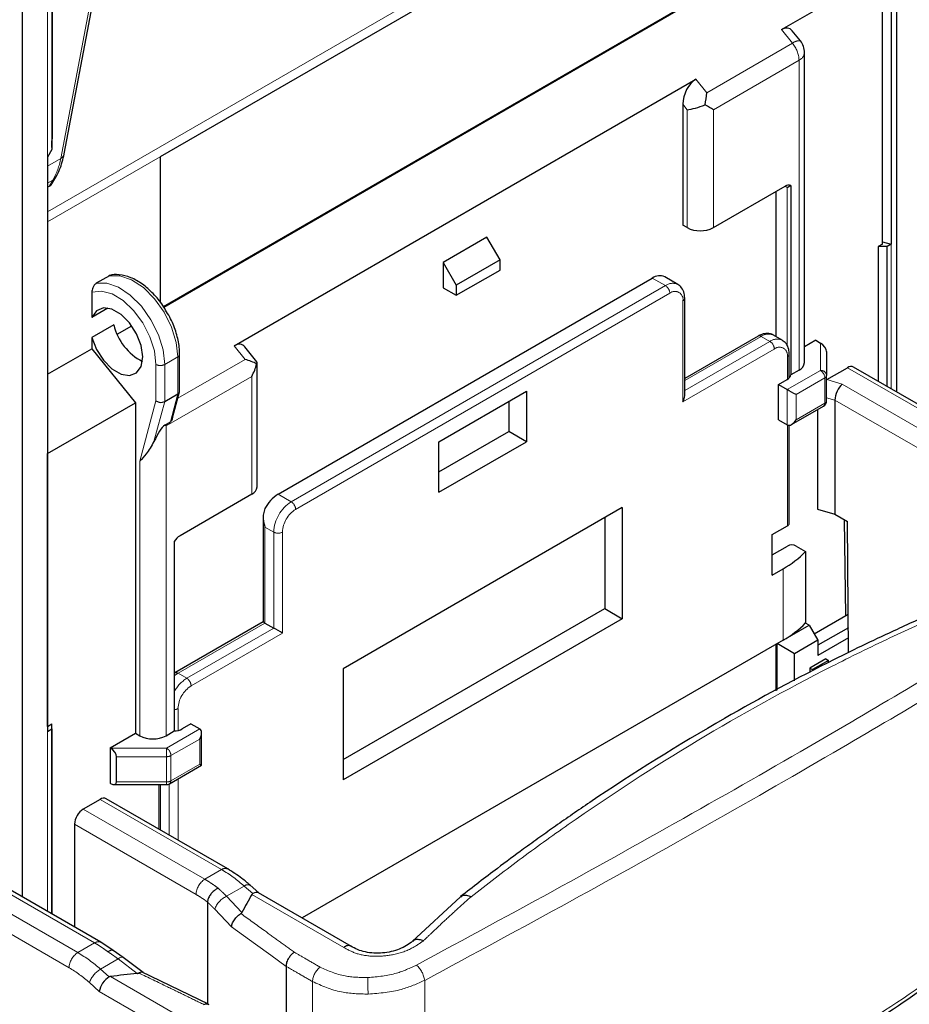
# Model space of a CAD drawing. Units: millimetres. Extents: x 627 to 8473, y 845 to 6929.
# Drawn here: x 5236 to 5308, y 5906 to 5985 of the extents above; entities that cross this region are included whole.
import ezdxf

# ---------------------------------------------------------------- set-up
doc = ezdxf.new("R2010")
doc.units = ezdxf.units.MM
doc.header["$LTSCALE"] = 20
doc.linetypes.add('PHANTOM', pattern=[12.7, 6.35, -1.27, 1.27, -1.27, 1.27, -1.27])

msp = doc.modelspace()

# ---------------------------------------------------------------- linework, layer by layer
at = {"color": 7, "linetype": 'Continuous', "lineweight": 25}
for p, q in [((5307.42, 5955.056), (5307.42, 6056.492)), ((5236.71, 5914.235), (5236.71, 6015.672)), ((5306.981, 6013.427), (5306.981, 5967.014)), ((5239.091, 5999.281), (5239.091, 5974.657)), ((5239.104, 5999.101), (5239.104, 5975.506)), ((5240.094, 5974.303), (5244.724, 5998.698)), ((5290.265, 5998.54), (5247.839, 5974.048)), ((5298.107, 5984.34), (5306.274, 5989.055)), ((5306.274, 5967.013), (5306.274, 5989.055)), ((5248.11, 5961.975), (5290.195, 5986.27)), ((5248.146, 5961.914), (5290.265, 5986.229)), ((5299.63, 5983.425), (5298.963, 5984.255)), ((5299.961, 5957.439), (5299.961, 5982.486)), ((5253.842, 5958.786), (5291.178, 5980.339)), ((5290.117, 5978.313), (5290.117, 5968.544)), ((5239.091, 5974.657), (5238.745, 5974.035)), ((5239.097, 5974.823), (5239.091, 5974.657)), ((5238.745, 5974.035), (5238.745, 5927.622)), ((5247.839, 5974.048), (5247.839, 5962.329)), ((5239.091, 5971.875), (5239.406, 5972.411)), ((5238.873, 5971.671), (5238.745, 5971.598)), ((5292.592, 5968.34), (5298.39, 5971.688)), ((5297.683, 5959.517), (5297.683, 5971.279)), ((5298.858, 5971.753), (5298.858, 5956.443)), ((5290.471, 5968.34), (5290.117, 5968.544)), ((5274.278, 5967.566), (5270.742, 5965.525)), ((5275.339, 5965.729), (5274.278, 5967.566)), ((5306.274, 5967.013), (5305.926, 5966.812)), ((5306.274, 5967.199), (5306.981, 5967.014)), ((5306.981, 5967.014), (5306.635, 5966.814)), ((5306.635, 5966.814), (5305.926, 5966.812)), ((5305.926, 5966.812), (5305.926, 5955.918)), ((5306.635, 5955.509), (5306.635, 5966.814)), ((5270.742, 5965.525), (5270.742, 5963.484)), ((5270.742, 5965.525), (5271.803, 5963.688)), ((5275.339, 5965.729), (5271.803, 5963.688)), ((5275.339, 5964.912), (5275.339, 5965.729)), ((5271.803, 5962.871), (5275.339, 5964.912)), ((5243.743, 5964.453), (5242.683, 5963.841)), ((5257.39, 5946.793), (5287.654, 5964.265)), ((5289.715, 5963.751), (5288.654, 5964.364)), ((5242.329, 5963.128), (5242.329, 5961.087)), ((5270.742, 5963.484), (5271.803, 5962.871)), ((5271.803, 5963.688), (5271.803, 5962.871)), ((5290.275, 5954.755), (5290.275, 5962.632)), ((5243.622, 5961.833), (5242.329, 5961.087)), ((5244.097, 5960.474), (5242.329, 5959.454)), ((5244.362, 5959.729), (5245.549, 5960.415)), ((5242.329, 5959.454), (5242.329, 5958.556)), ((5296.208, 5959.573), (5290.275, 5956.149)), ((5298.165, 5959.239), (5297.457, 5959.647)), ((5300.865, 5959.235), (5299.961, 5958.713)), ((5300.865, 5959.235), (5301.249, 5959.013)), ((5238.745, 5956.487), (5242.329, 5958.556)), ((5242.329, 5958.556), (5245.852, 5954.173)), ((5255.678, 5957.482), (5254.698, 5958.701)), ((5301.749, 5958.316), (5301.749, 5956.395)), ((5249.425, 5955.117), (5249.425, 5958.095)), ((5298.725, 5956.19), (5298.725, 5958.119)), ((5255.696, 5947.399), (5255.696, 5957.432)), ((5299.522, 5956.826), (5298.858, 5956.443)), ((5301.758, 5956.053), (5303.433, 5957.02)), ((5313.762, 5951.395), (5303.932, 5957.069)), ((5297.86, 5955.663), (5298.567, 5956.071)), ((5301.749, 5954.353), (5301.749, 5956.395)), ((5270.401, 5951.039), (5277.472, 5955.121)), ((5277.472, 5955.121), (5277.472, 5951.038)), ((5297.86, 5952.805), (5297.86, 5955.663)), ((5297.86, 5955.663), (5298.567, 5955.255)), ((5248.218, 5954.285), (5249.279, 5954.897)), ((5248.853, 5952.955), (5249.418, 5955.062)), ((5276.058, 5954.304), (5276.058, 5951.854)), ((5302.427, 5954.398), (5302.427, 5945.177)), ((5238.746, 5950.071), (5245.852, 5954.173)), ((5245.852, 5954.173), (5245.852, 5927.477)), ((5298.921, 5952.432), (5301.499, 5953.92)), ((5301.013, 5953.64), (5301.013, 5945.586)), ((5297.86, 5952.805), (5298.567, 5952.397)), ((5248.219, 5952.382), (5248.676, 5952.645)), ((5298.725, 5944.442), (5298.725, 5952.365)), ((5270.401, 5948.589), (5276.058, 5951.854)), ((5277.472, 5951.038), (5276.058, 5951.854)), ((5270.401, 5946.956), (5270.401, 5951.039)), ((5270.401, 5946.956), (5277.472, 5951.038)), ((5238.746, 5950.071), (5238.745, 5950.072)), ((5238.746, 5928.03), (5238.746, 5950.071)), ((5255.257, 5946.787), (5249.458, 5943.44)), ((5285.215, 5945.709), (5262.658, 5932.688)), ((5285.215, 5945.709), (5285.215, 5936.727)), ((5301.013, 5945.586), (5302.427, 5945.177)), ((5256.183, 5944.957), (5256.183, 5936.467)), ((5283.8, 5944.893), (5283.8, 5937.544)), ((5302.427, 5945.177), (5303.448, 5944.588)), ((5303.315, 5936.99), (5303.197, 5944.733)), ((5297.341, 5943.524), (5298.579, 5944.238)), ((5303.527, 5933.989), (5303.448, 5944.588)), ((5297.341, 5940.258), (5297.341, 5943.524)), ((5248.991, 5942.966), (5248.991, 5927.656)), ((5297.341, 5941.89), (5298.579, 5942.605)), ((5299.286, 5942.605), (5300.048, 5942.165)), ((5300.048, 5942.165), (5300.048, 5936.392)), ((5297.341, 5940.258), (5298.225, 5940.768)), ((5262.658, 5925.338), (5283.8, 5937.544)), ((5283.8, 5937.544), (5285.215, 5936.727)), ((5300.743, 5935.505), (5303.504, 5937.099)), ((5256.183, 5936.467), (5249.044, 5932.346)), ((5256.329, 5936.383), (5257.036, 5935.975)), ((5285.215, 5936.727), (5262.658, 5923.706)), ((5298.225, 5934.995), (5300.335, 5936.212)), ((5300.335, 5936.212), (5300.039, 5936.383)), ((5300.335, 5936.212), (5301.042, 5934.988)), ((5303.512, 5936.005), (5301.042, 5934.579)), ((5303.518, 5935.192), (5301.042, 5933.763)), ((5298.225, 5934.995), (5259.331, 5912.542)), ((5297.633, 5934.652), (5297.633, 5930.89)), ((5299.153, 5933.897), (5297.739, 5934.714)), ((5297.739, 5930.947), (5297.739, 5934.714)), ((5301.042, 5934.988), (5299.153, 5933.897)), ((5301.042, 5934.988), (5301.042, 5933.763)), ((5299.153, 5931.706), (5299.153, 5933.897)), ((5301.678, 5933.477), (5300.405, 5932.742)), ((5301.89, 5933.355), (5300.618, 5932.62)), ((5301.678, 5933.477), (5301.89, 5933.355)), ((5301.89, 5933.175), (5301.89, 5933.355)), ((5262.658, 5932.688), (5262.658, 5923.706)), ((5300.405, 5932.742), (5300.405, 5932.378)), ((5300.405, 5932.742), (5300.618, 5932.62)), ((5238.746, 5928.03), (5238.745, 5928.03)), ((5238.746, 5928.03), (5239.094, 5928.231)), ((5239.091, 5927.822), (5239.094, 5928.231)), ((5239.094, 5912.858), (5239.094, 5928.231)), ((5250.342, 5928.232), (5249.635, 5927.823)), ((5250.342, 5928.232), (5251.049, 5927.823)), ((5238.745, 5927.622), (5239.091, 5927.822)), ((5239.091, 5927.822), (5239.091, 5912.86)), ((5243.802, 5926.293), (5245.852, 5927.477)), ((5245.852, 5927.477), (5246.206, 5927.272)), ((5248.327, 5927.272), (5248.991, 5927.656)), ((5251.196, 5924.881), (5251.196, 5927.5)), ((5243.802, 5926.293), (5243.802, 5923.435)), ((5243.832, 5926.275), (5243.802, 5926.293)), ((5244.332, 5923.537), (5244.332, 5925.578)), ((5248.617, 5923.393), (5251.196, 5924.881)), ((5243.832, 5923.417), (5243.802, 5923.435)), ((5244.121, 5923.326), (5248.367, 5923.326)), ((5247.733, 5923.326), (5247.733, 5919.727)), ((5242.99, 5922.127), (5241.631, 5921.343)), ((5253.319, 5916.502), (5243.49, 5922.177)), ((5240.924, 5920.118), (5240.924, 5911.802)), ((5243.051, 5910.574), (5233.222, 5916.249)), ((5255.829, 5914.563), (5255.13, 5915.183)), ((5263.329, 5910.234), (5255.807, 5914.576)), ((5251.684, 5913.821), (5251.684, 5905.607)), ((5272.134, 5914.255), (5268.241, 5910.647)), ((5244.06, 5909.906), (5243.051, 5910.574)), ((5244.861, 5909.35), (5244.051, 5909.912)), ((5244.861, 5909.35), (5244.868, 5909.345)), ((5246.465, 5908.141), (5244.868, 5909.345)), ((5251.753, 5905.573), (5246.348, 5908.198)), ((5258.048, 5908.629), (5258.048, 5889.79))]:
    msp.add_line(p, q, dxfattribs=at)
at = {"color": 1, "linetype": 'PHANTOM', "lineweight": 18}
for p, q in [((5238.745, 6017.063), (5238.745, 5974.035)), ((5238.745, 5969.607), (5302.404, 6006.357)), ((5239.806, 5973.931), (5244.438, 5998.341)), ((5298.107, 5984.34), (5298.991, 5983.24)), ((5298.991, 5983.24), (5292.062, 5979.24)), ((5299.522, 5981.873), (5292.592, 5977.873)), ((5299.522, 5956.826), (5299.522, 5981.873)), ((5291.178, 5980.339), (5292.062, 5979.24)), ((5290.117, 5978.313), (5290.471, 5977.873)), ((5290.471, 5968.34), (5290.471, 5977.873)), ((5292.592, 5968.34), (5292.592, 5977.873)), ((5247.839, 5974.048), (5238.745, 5968.798)), ((5238.745, 5973.319), (5239.806, 5973.931)), ((5238.745, 5971.936), (5239.175, 5972.184)), ((5238.873, 5971.671), (5239.175, 5972.184)), ((5298.39, 5971.687), (5298.567, 5971.585)), ((5298.567, 5971.585), (5298.567, 5958.755)), ((5306.981, 5967.014), (5306.981, 5955.309)), ((5288.715, 5963.652), (5287.654, 5964.265)), ((5258.451, 5946.181), (5288.715, 5963.652)), ((5258.804, 5945.569), (5289.068, 5963.04)), ((5290.129, 5954.262), (5290.129, 5962.427)), ((5296.458, 5959.548), (5290.275, 5955.979)), ((5297.165, 5959.14), (5290.275, 5955.163)), ((5296.458, 5959.548), (5297.165, 5959.14)), ((5253.842, 5958.786), (5254.726, 5957.687)), ((5297.518, 5958.528), (5290.129, 5954.262)), ((5301.249, 5959.013), (5301.249, 5956.803)), ((5248.218, 5957.279), (5249.279, 5957.891)), ((5249.279, 5954.897), (5249.279, 5957.891)), ((5249.279, 5954.542), (5254.726, 5957.687)), ((5298.579, 5956.078), (5298.579, 5957.915)), ((5247.511, 5954.339), (5247.511, 5957.279)), ((5248.218, 5954.285), (5248.218, 5957.279)), ((5298.567, 5955.255), (5301.249, 5956.803)), ((5303.433, 5957.02), (5313.262, 5951.345)), ((5248.327, 5952.319), (5255.257, 5956.32)), ((5255.257, 5946.787), (5255.257, 5956.32)), ((5299.274, 5954.847), (5301.603, 5956.191)), ((5301.603, 5954.149), (5301.603, 5956.191)), ((5301.758, 5956.053), (5303.02, 5955.689)), ((5298.567, 5952.397), (5298.567, 5955.255)), ((5311.903, 5950.561), (5303.02, 5955.689)), ((5246.206, 5949.466), (5247.511, 5954.339)), ((5247.35, 5951.044), (5248.218, 5954.285)), ((5248.676, 5952.645), (5249.279, 5954.897)), ((5299.274, 5952.805), (5299.274, 5954.847)), ((5301.749, 5954.594), (5302.427, 5954.398)), ((5311.196, 5949.336), (5302.427, 5954.398)), ((5299.274, 5952.805), (5301.603, 5954.149)), ((5248.327, 5952.319), (5248.327, 5927.272)), ((5298.579, 5944.238), (5298.579, 5952.391)), ((5246.206, 5949.466), (5246.206, 5927.272)), ((5258.451, 5946.181), (5257.39, 5946.793)), ((5257.036, 5943.732), (5256.329, 5944.14)), ((5256.329, 5944.14), (5256.329, 5936.383)), ((5257.036, 5935.975), (5257.036, 5943.732)), ((5257.743, 5935.566), (5257.743, 5943.732)), ((5298.225, 5940.768), (5298.225, 5934.995)), ((5249.294, 5932.321), (5256.329, 5936.383)), ((5250.001, 5931.913), (5257.036, 5935.975)), ((5250.354, 5931.301), (5257.743, 5935.566)), ((5250.001, 5931.913), (5249.294, 5932.321)), ((5249.294, 5929.463), (5249.294, 5927.694)), ((5238.745, 5927.622), (5238.745, 5913.06)), ((5251.049, 5927.823), (5248.367, 5926.275)), ((5251.049, 5927.007), (5248.721, 5925.663)), ((5251.049, 5924.966), (5251.049, 5927.007)), ((5243.832, 5926.275), (5248.367, 5926.275)), ((5248.367, 5926.275), (5248.367, 5925.578)), ((5248.721, 5923.621), (5248.721, 5925.663)), ((5244.332, 5925.578), (5248.367, 5925.578)), ((5248.367, 5923.537), (5248.367, 5925.578)), ((5251.049, 5924.966), (5248.721, 5923.621)), ((5244.332, 5923.537), (5248.367, 5923.537)), ((5247.879, 5923.326), (5247.879, 5919.643)), ((5248.367, 5923.537), (5248.367, 5923.326)), ((5248.586, 5923.376), (5248.586, 5919.235)), ((5249.294, 5923.783), (5249.294, 5918.826)), ((5242.99, 5922.127), (5252.819, 5916.453)), ((5251.46, 5915.668), (5241.631, 5921.343)), ((5250.753, 5914.444), (5240.924, 5920.118)), ((5232.722, 5916.199), (5242.551, 5910.525)), ((5251.46, 5915.668), (5252.819, 5916.453)), ((5241.192, 5909.74), (5232.309, 5914.869)), ((5253.222, 5914.294), (5254.649, 5915.118)), ((5254.649, 5915.118), (5255.335, 5914.511)), ((5254.469, 5912.987), (5253.222, 5914.294)), ((5262.692, 5910.16), (5255.269, 5914.445)), ((5240.485, 5908.516), (5231.716, 5913.578)), ((5253.616, 5911.828), (5252.265, 5913.246)), ((5241.192, 5909.74), (5242.551, 5910.525)), ((5243.022, 5908.406), (5244.449, 5909.23)), ((5244.449, 5909.23), (5245.996, 5908.064)), ((5243.727, 5907.781), (5243.022, 5908.406)), ((5251.239, 5903.536), (5243.83, 5907.813)), ((5260.169, 5907.405), (5260.169, 5888.565)), ((5269.248, 5907.501), (5269.248, 5887.657)), ((5242.927, 5906.61), (5242.132, 5907.314)), ((5250.448, 5902.268), (5242.927, 5906.61))]:
    msp.add_line(p, q, dxfattribs=at)
at = {"color": 1, "linetype": 'PHANTOM', "lineweight": 18, "flags": 128}
for points in [[(5248.218, 5957.279), (5248.089, 5958.449), (5247.71, 5959.682), (5247.109, 5960.889), (5246.33, 5961.981), (5245.431, 5962.878), (5244.477, 5963.514), (5243.538, 5963.844), (5242.683, 5963.841)], [(5249.279, 5957.891), (5249.149, 5959.061), (5248.77, 5960.294), (5248.17, 5961.501), (5247.391, 5962.593), (5246.492, 5963.49), (5245.538, 5964.127), (5244.599, 5964.456), (5243.743, 5964.453)], [(5247.511, 5957.279), (5247.386, 5958.371), (5247.021, 5959.522), (5246.444, 5960.641), (5245.701, 5961.64), (5244.849, 5962.44), (5243.958, 5962.98), (5243.095, 5963.215), (5242.329, 5963.128)], [(5248.991, 5932.108), (5249.018, 5932.13), (5249.294, 5932.321)], [(5258.048, 5908.629), (5256.793, 5909.535), (5255.558, 5910.427), (5253.616, 5911.828)], [(5244.449, 5909.23), (5244.572, 5909.308), (5244.683, 5909.356), (5244.777, 5909.373), (5244.851, 5909.356), (5244.861, 5909.35)]]:
    msp.add_lwpolyline(points, dxfattribs=at)
at = {"color": 7, "linetype": 'Continuous', "lineweight": 25, "flags": 128}
for points in [[(5242.329, 5959.454), (5242.693, 5958.501), (5243.256, 5957.623), (5243.949, 5956.925), (5244.688, 5956.494), (5245.383, 5956.381), (5245.951, 5956.601), (5246.322, 5957.125), (5246.451, 5957.891), (5246.322, 5958.806), (5245.951, 5959.758), (5245.383, 5960.633), (5244.688, 5961.323), (5243.949, 5961.745), (5243.256, 5961.848), (5242.693, 5961.62), (5242.329, 5961.087)], [(5251.049, 5924.966), (5251.105, 5924.933), (5251.149, 5924.908), (5251.179, 5924.891), (5251.194, 5924.882), (5251.196, 5924.881)]]:
    msp.add_lwpolyline(points, dxfattribs=at)
at = {"color": 1, "linetype": 'PHANTOM', "lineweight": 18}
for centre, radius, start, end in [((5299.501, 5982.676), 0.76, 80.24093, 132.10144), ((5297.222, 5981.767), 2.302, 2.63929, 39.77207), ((5299.21, 5982.561), 0.754, 294.37466, 354.3052), ((5239.555, 5974.424), 0.552, 296.95909, 347.43657), ((5234.453, 5974.876), 5.435, 330.31738, 349.98984), ((5238.868, 5972.73), 0.626, 299.40421, 329.33175), ((5289.301, 5962.834), 1.007, 65.8836, 125.60094), ((5288.301, 5963.005), 0.768, 2.60548, 57.39452), ((5289.482, 5962.532), 0.655, 350.78596, 129.20329), ((5290.036, 5962.648), 0.24, 292.73755, 355.95847), ((5296.311, 5959.344), 0.251, 54.38242, 114.30712), ((5297.043, 5958.731), 1.006, 65.69288, 125.61758), ((5297.748, 5958.346), 0.985, 64.84435, 126.31079), ((5296.751, 5958.493), 0.768, 2.60548, 57.39452), ((5297.932, 5958.02), 0.655, 350.78596, 129.20329), ((5249.186, 5958.112), 0.24, 292.73759, 355.95809), ((5298.486, 5958.136), 0.24, 292.73755, 355.95847), ((5247.865, 5957.961), 0.769, 242.60967, 297.39033), ((5301.291, 5956.344), 0.461, 6.35134, 95.18258), ((5300.835, 5956.156), 0.768, 2.60548, 57.39452), ((5301.499, 5956.42), 0.251, 294.37466, 354.3052), ((5301.499, 5954.378), 0.251, 294.37466, 354.3052), ((5301.358, 5954.122), 0.246, 305.01333, 6.29885), ((5260.107, 5943.592), 3.074, 122.60548, 177.39452), ((5260.046, 5943.627), 2.305, 122.60548, 177.39452), ((5258.036, 5945.534), 0.768, 2.60548, 57.39452), ((5257.39, 5944.414), 0.769, 242.60967, 297.39033), ((5249.147, 5932.117), 0.252, 54.38356, 114.29401), ((5251.556, 5929.438), 2.923, 122.13472, 151.32838), ((5251.596, 5929.359), 2.305, 122.60548, 177.39452), ((5249.587, 5931.266), 0.768, 2.60548, 57.39452), ((5248.96, 5930.086), 0.706, 272.49228, 298.18419), ((5247.953, 5925.628), 0.768, 2.60548, 57.39452), ((5248.382, 5926.3), 0.721, 268.8559, 298.04024), ((5248.382, 5924.258), 0.721, 268.8559, 298.04024), ((5248.476, 5923.594), 0.246, 305.01333, 6.29885), ((5253.112, 5916.044), 0.503, 65.70757, 125.6163), ((5247.119, 5906.714), 11.284, 48.13576, 59.65656), ((5252.289, 5914.374), 1.537, 122.60548, 177.39452), ((5254.939, 5914.784), 0.442, 64.47158, 130.97416), ((5253.979, 5912.643), 1.817, 114.62035, 160.61291), ((5242.841, 5910.143), 0.479, 64.0389, 127.2532), ((5242.02, 5908.446), 1.537, 122.60548, 177.39452), ((5235.491, 5900.002), 11.284, 48.13576, 59.65656), ((5235.354, 5899.751), 10.156, 48.13576, 59.65656), ((5244.089, 5906.627), 2.074, 120.95343, 160.64022), ((5261.727, 5907.327), 1.559, 127.09552, 177.13901), ((5267.192, 5907.181), 2.08, 8.85613, 48.23053), ((5273.063, 5907.207), 8.422, 176.50575, 185.60733)]:
    msp.add_arc(centre, radius, start, end, dxfattribs=at)
at = {"color": 7, "linetype": 'Continuous', "lineweight": 25}
for centre, radius, start, end in [((5298.461, 5982.486), 1.5, 0, 38.79457), ((5298.689, 5971.256), 0.525, 71.29539, 124.73691), ((5291.531, 5970.387), 2.306, 242.60967, 297.39033), ((5288.238, 5963.462), 0.993, 65.25644, 126.05402), ((5248.43, 5961.503), 4.453, 193.35771, 243.2459), ((5299.21, 5957.514), 0.754, 294.37466, 354.3052), ((5303.725, 5956.611), 0.503, 65.70871, 125.6162), ((5298.343, 5956.546), 0.525, 295.25637, 348.69562), ((5301.249, 5954.353), 0.5, 299.99731, 0), ((5254.945, 5947.474), 0.754, 294.37466, 354.3052), ((5258.954, 5944.305), 2.939, 122.14178, 153.23646), ((5298.475, 5944.467), 0.251, 294.37466, 354.3052), ((5250.202, 5942.239), 1.413, 121.75795, 149.02431), ((5298.932, 5941.922), 0.769, 62.60967, 117.39033), ((5294.212, 5947.888), 8.173, 299.40577, 315.55625), ((5294.212, 5942.115), 8.173, 299.40577, 315.55625), ((5247.266, 5929.319), 2.306, 242.60967, 297.39033), ((5248.967, 5929.068), 1.413, 270.9756, 298.23691), ((5248.367, 5923.826), 0.5, 270, 299.99731), ((5243.283, 5921.718), 0.503, 65.69288, 125.61758), ((5242.46, 5920.048), 1.537, 122.60548, 177.39452)]:
    msp.add_arc(centre, radius, start, end, dxfattribs=at)
for centre, major_axis, ratio, start_param, end_param in [((5298.107, 5982.925), (0.637, 1.498), 0.565758, 5.989147, 6.927979), ((5291.178, 5978.925), (0.637, 1.498), 0.565758, 0.644794, 2.21559), ((5291.531, 5978.485), (0.357, 1.909), 0.218379, 4.635712, 5.159311), ((5291.531, 5978.485), (1.496, 0.527), 0.218312, 3.850273, 4.897471), ((5291.531, 5978.485), (1.5, -0.866), 0.00007, 0.785439, 1.309038), ((5239.121, 5985.136), (0.025, 10.329), 0.001725, 3.199301, 3.511875), ((5238.087, 5972.141), (1.055, -0.115), 0.579579, 5.613388, 6.027642), ((5297.86, 5971.177), (1, 0.577), 0.00007, 5.497747, 6.345809), ((5253.842, 5957.372), (0.637, 1.498), 0.565758, 5.989147, 6.927979), ((5301.249, 5958.605), (0.444, -0.444), 0.517687, 0.477697, 2.048493), ((5254.196, 5956.932), (2.043, -0.382), 0.410799, 0.862156, 1.385755), ((5254.196, 5956.932), (1.496, 0.527), 0.218312, 5.944669, 6.359903), ((5254.196, 5956.932), (1.061, 1.837), 0.577335, 4.71243, 5.236028), ((5248.925, 5955.155), (0.498, -0.066), 0.646829, 5.582732, 6.368131), ((5298.921, 5955.051), (0.5, -0.289), 0.00007, 0.785439, 2.356235), ((5303.02, 5954.872), (0.394, 0.925), 0.478226, 0.727101, 2.297897), ((5247.865, 5954.543), (0.498, -0.066), 0.646829, 4.011936, 5.582732), ((5289.775, 5954.466), (0.354, 0.612), 0.577335, 4.71243, 5.497828), ((5298.921, 5953.009), (0.354, 0.612), 0.577335, 3.141633, 4.71243), ((5247.266, 5948.501), (1.264, 3.998), 0.201902, 0.314555, 0.946951), ((5247.266, 5952.932), (1.5, -0.866), 0.00007, 0.785439, 0.88277), ((5256.683, 5936.179), (0.5, -0.289), 0.00007, 2.356235, 3.141633), ((5257.39, 5935.77), (0.5, -0.289), 0.00007, 0.785439, 2.356235), ((5250.696, 5927.211), (0.354, 0.612), 0.577335, 4.71243, 6.283226), ((5243.832, 5925.867), (0.444, -0.444), 0.517687, 0.477697, 2.048493), ((5243.832, 5923.826), (0.444, -0.444), 0.517687, 5.190086, 6.760882), ((5255.242, 5913.748), (0.587, 0.814), 0.49755, 0.050349, 0.835666), ((6205.187, 5115.488), (943.238, -808.492), 0.218379, 3.184313, 3.190322), ((5243.634, 5907.018), (0.587, 0.814), 0.49755, 0.835666, 2.406462), ((5246.366, 5905.441), (2.685, -2.302), 0.218379, 2.945178, 3.064835), ((6134.476, 5074.668), (943.238, -808.492), 0.218379, 2.939161, 2.945178)]:
    msp.add_ellipse(centre, major_axis=major_axis, ratio=ratio, start_param=start_param, end_param=end_param, dxfattribs=at)
for points, knots in [([(5239.406, 5972.411), (5239.518, 5972.617), (5239.827, 5973.19), (5239.99, 5973.869), (5240.094, 5974.303)], [0, 0, 0, 0, 0.3598715, 1, 1, 1, 1]), ([(5242.683, 5963.841), (5242.624, 5963.795), (5242.507, 5963.703), (5242.396, 5963.488), (5242.339, 5963.293), (5242.332, 5963.183), (5242.329, 5963.128)], [0, 0, 0, 0, 0.278217, 0.557929, 0.778838, 1, 1, 1, 1]), ([(5248.368, 5961.535), (5248.271, 5961.709), (5247.97, 5962.25), (5247.3, 5963.033), (5246.421, 5963.812), (5245.476, 5964.345), (5244.566, 5964.572), (5243.971, 5964.543), (5243.711, 5964.457), (5243.697, 5964.453)], [0, 0, 0, 0, 0.086545, 0.269656, 0.453643, 0.639302, 0.826771, 0.990073, 1, 1, 1, 1]), ([(5290.275, 5962.632), (5290.267, 5962.76), (5290.247, 5963.07), (5290.071, 5963.485), (5289.819, 5963.665), (5289.707, 5963.745)], [0, 0, 0, 0, 0.283544, 0.680874, 1, 1, 1, 1]), ([(5249.425, 5958.095), (5249.419, 5958.287), (5249.4, 5958.839), (5249.181, 5959.812), (5248.819, 5960.801), (5248.483, 5961.347), (5248.368, 5961.535)], [0, 0, 0, 0, 0.173887, 0.501351, 0.82819, 1, 1, 1, 1]), ([(5297.454, 5959.638), (5297.442, 5959.649), (5297.313, 5959.763), (5296.96, 5959.805), (5296.55, 5959.749), (5296.305, 5959.623), (5296.208, 5959.573)], [0, 0, 0, 0, 0.037662, 0.403357, 0.761152, 1, 1, 1, 1]), ([(5298.725, 5958.119), (5298.717, 5958.248), (5298.697, 5958.558), (5298.522, 5958.972), (5298.272, 5959.151), (5298.161, 5959.23)], [0, 0, 0, 0, 0.2847091, 0.683672, 1, 1, 1, 1]), ([(5248.846, 5952.957), (5248.838, 5952.92), (5248.821, 5952.84), (5248.764, 5952.724), (5248.705, 5952.672), (5248.676, 5952.645)], [0, 0, 0, 0, 0.304617, 0.654397, 1, 1, 1, 1]), ([(5247.35, 5951.044), (5247.139, 5950.69), (5246.763, 5950.059), (5246.376, 5949.647), (5246.206, 5949.466)], [0, 0, 0, 0, 0.559877, 1, 1, 1, 1]), ([(5256.329, 5945.628), (5256.278, 5945.494), (5256.176, 5945.224), (5256.175, 5944.702), (5256.271, 5944.353), (5256.329, 5944.14)], [0, 0, 0, 0, 0.2796168, 0.5599625, 1, 1, 1, 1]), ([(5315.837, 5939.479), (5314.788, 5939.053), (5313.044, 5938.345), (5310.79, 5937.375), (5309.041, 5936.6), (5306.27, 5935.34), (5301.02, 5932.817), (5292.639, 5928.319), (5285.67, 5923.975), (5281.2, 5920.928), (5279.856, 5919.994), (5278.538, 5919.059), (5276.968, 5917.925), (5274.823, 5916.34), (5273.14, 5915.037), (5272.153, 5914.272)], [0, 0, 0, 0, 0.067323, 0.111801, 0.145888, 0.181106, 0.292784, 0.492195, 0.745974, 0.779211, 0.812149, 0.842706, 0.874693, 0.926484, 1, 1, 1, 1]), ([(5268.952, 5887.167), (5269.995, 5887.495), (5271.733, 5888.042), (5273.811, 5888.748), (5275.18, 5889.229), (5276.553, 5889.722), (5278.274, 5890.36), (5280.828, 5891.351), (5283.825, 5892.584), (5290.126, 5895.364), (5297.336, 5899.06), (5305.277, 5903.889), (5310.364, 5907.364), (5314.393, 5910.36), (5316.646, 5912.133), (5318.107, 5913.326), (5318.684, 5913.803), (5319.206, 5914.239), (5319.839, 5914.772), (5320.743, 5915.545), (5321.998, 5916.64), (5323.593, 5918.068), (5324.75, 5919.151), (5325.387, 5919.746)], [0, 0, 0, 0, 0.048698, 0.081197, 0.098133, 0.113705, 0.146593, 0.180542, 0.236932, 0.29277, 0.492154, 0.605463, 0.718774, 0.775543, 0.837004, 0.851149, 0.862689, 0.871624, 0.882614, 0.900943, 0.926618, 0.959638, 1, 1, 1, 1]), ([(5255.13, 5915.183), (5254.91, 5915.372), (5254.321, 5915.876), (5253.705, 5916.261), (5253.319, 5916.502)], [0, 0, 0, 0, 0.373959, 1, 1, 1, 1]), ([(5252.532, 5914.953), (5252.461, 5914.913), (5252.315, 5914.829), (5252.087, 5914.637), (5251.876, 5914.391), (5251.716, 5914.105), (5251.695, 5913.913), (5251.684, 5913.821)], [0, 0, 0, 0, 0.176669, 0.367435, 0.564394, 0.790997, 1, 1, 1, 1]), ([(5255.335, 5914.511), (5255.321, 5914.502), (5255.294, 5914.483), (5255.278, 5914.458), (5255.269, 5914.445)], [0, 0, 0, 0, 0.488036, 1, 1, 1, 1]), ([(5272.157, 5914.224), (5272.198, 5914.272), (5272.307, 5914.398), (5272.61, 5914.403), (5272.869, 5914.309), (5272.993, 5914.264)], [0, 0, 0, 0, 0.237867, 0.633747, 1, 1, 1, 1]), ([(5253.616, 5911.828), (5253.64, 5911.935), (5253.688, 5912.15), (5253.891, 5912.469), (5254.131, 5912.729), (5254.297, 5912.84), (5254.38, 5912.896)], [0, 0, 0, 0, 0.279724, 0.55939, 0.779658, 1, 1, 1, 1]), ([(5254.38, 5912.896), (5254.393, 5912.905), (5254.415, 5912.919), (5254.439, 5912.943), (5254.456, 5912.965), (5254.464, 5912.979), (5254.469, 5912.987)], [0, 0, 0, 0, 0.339583, 0.559713, 0.779936, 1, 1, 1, 1]), ([(5268.256, 5910.661), (5268.102, 5910.541), (5267.795, 5910.3), (5267.204, 5910.016), (5266.547, 5909.81), (5265.844, 5909.698), (5265.129, 5909.685), (5264.439, 5909.777), (5263.795, 5909.965), (5263.446, 5910.167), (5263.271, 5910.268)], [0, 0, 0, 0, 0.124666, 0.249437, 0.374227, 0.499033, 0.623897, 0.748923, 0.87424, 1, 1, 1, 1]), ([(5268.279, 5910.63), (5268.324, 5910.681), (5268.438, 5910.813), (5268.767, 5910.841), (5269.037, 5910.761), (5269.168, 5910.723)], [0, 0, 0, 0, 0.2480494, 0.6383188, 1, 1, 1, 1]), ([(5244.045, 5909.902), (5244.034, 5909.912), (5243.983, 5909.957), (5243.844, 5909.934), (5243.697, 5909.851), (5243.626, 5909.812)], [0, 0, 0, 0, 0.135842, 0.585458, 1, 1, 1, 1]), ([(5258.048, 5908.629), (5258.059, 5908.741), (5258.083, 5908.974), (5258.254, 5909.322), (5258.471, 5909.6), (5258.624, 5909.717), (5258.699, 5909.774)], [0, 0, 0, 0, 0.27187, 0.562118, 0.788227, 1, 1, 1, 1]), ([(5263.293, 5910.247), (5263.277, 5910.259), (5263.229, 5910.296), (5263.125, 5910.316), (5262.989, 5910.306), (5262.841, 5910.257), (5262.741, 5910.192), (5262.692, 5910.16)], [0, 0, 0, 0, 0.106286, 0.329715, 0.553143, 0.776572, 1, 1, 1, 1]), ([(5246.447, 5908.147), (5246.404, 5908.161), (5246.315, 5908.188), (5246.19, 5908.129), (5246.126, 5908.099)], [0, 0, 0, 0, 0.484782, 1, 1, 1, 1]), ([(5245.996, 5908.064), (5246.013, 5908.066), (5246.04, 5908.07), (5246.075, 5908.078), (5246.103, 5908.087), (5246.118, 5908.095), (5246.126, 5908.099)], [0, 0, 0, 0, 0.339949, 0.560101, 0.779989, 1, 1, 1, 1]), ([(5251.387, 5905.546), (5251.475, 5905.579), (5251.627, 5905.636), (5251.732, 5905.568), (5251.777, 5905.539)], [0, 0, 0, 0, 0.573649, 1, 1, 1, 1])]:
    msp.add_open_spline(points, degree=3, knots=knots, dxfattribs=at)
at = {"color": 1, "linetype": 'PHANTOM', "lineweight": 18}
for points, knots in [([(5268.578, 5908.733), (5272.526, 5910.864), (5280.422, 5915.127), (5291.636, 5921.391), (5301.553, 5927.08), (5310.211, 5932.191), (5317.771, 5936.764), (5322.444, 5939.697), (5324.78, 5941.164)], [0, 0, 0, 0, 0.186659, 0.37332, 0.55998, 0.706653, 0.853327, 1, 1, 1, 1]), ([(5269.248, 5907.501), (5273.201, 5909.632), (5281.108, 5913.895), (5292.335, 5920.162), (5302.263, 5925.856), (5310.928, 5930.974), (5318.494, 5935.556), (5323.17, 5938.496), (5325.507, 5939.966)], [0, 0, 0, 0, 0.18666, 0.37332, 0.55998, 0.706652, 0.853326, 1, 1, 1, 1]), ([(5316.478, 5939.357), (5314.863, 5938.695), (5311.629, 5937.368), (5306.851, 5935.196), (5299.995, 5931.844), (5291.222, 5926.992), (5282.9, 5921.585), (5276.875, 5917.257), (5274.286, 5915.261), (5272.993, 5914.264)], [0, 0, 0, 0, 0.104267, 0.208878, 0.313489, 0.560044, 0.8066, 0.903472, 1, 1, 1, 1]), ([(5269.248, 5887.657), (5273.201, 5888.977), (5281.108, 5891.618), (5292.335, 5896.729), (5302.263, 5902.236), (5310.928, 5908), (5318.494, 5913.76), (5323.17, 5918.008), (5325.507, 5920.132)], [0, 0, 0, 0, 0.186661, 0.373321, 0.55998, 0.706653, 0.853326, 1, 1, 1, 1]), ([(5251.46, 5915.668), (5251.58, 5915.597), (5251.777, 5915.48), (5252.051, 5915.3), (5252.29, 5915.136), (5252.449, 5915.016), (5252.532, 5914.953)], [0, 0, 0, 0, 0.332885, 0.548455, 0.763963, 1, 1, 1, 1]), ([(5253.222, 5914.294), (5253.148, 5914.37), (5253.024, 5914.496), (5252.851, 5914.663), (5252.697, 5914.808), (5252.59, 5914.903), (5252.532, 5914.953)], [0, 0, 0, 0, 0.329175, 0.542232, 0.755263, 1, 1, 1, 1]), ([(5250.753, 5914.444), (5250.861, 5914.38), (5251.038, 5914.275), (5251.285, 5914.112), (5251.488, 5913.974), (5251.62, 5913.871), (5251.684, 5913.821)], [0, 0, 0, 0, 0.345279, 0.568875, 0.792265, 1, 1, 1, 1]), ([(5252.265, 5913.246), (5252.199, 5913.315), (5252.089, 5913.428), (5251.935, 5913.58), (5251.807, 5913.7), (5251.724, 5913.782), (5251.684, 5913.821)], [0, 0, 0, 0, 0.346316, 0.570469, 0.794597, 1, 1, 1, 1]), ([(5272.993, 5914.264), (5272.633, 5913.942), (5271.91, 5913.294), (5270.88, 5912.345), (5269.969, 5911.485), (5269.413, 5910.956), (5269.168, 5910.723)], [0, 0, 0, 0, 0.277954, 0.5587554, 0.8058576, 1, 1, 1, 1]), ([(5258.699, 5909.774), (5258.299, 5910.063), (5257.496, 5910.646), (5256.055, 5911.686), (5255.015, 5912.437), (5254.38, 5912.896)], [0, 0, 0, 0, 0.27797, 0.55876, 1, 1, 1, 1]), ([(5243.626, 5909.812), (5243.499, 5909.904), (5243.296, 5910.052), (5243.015, 5910.241), (5242.783, 5910.388), (5242.628, 5910.479), (5242.551, 5910.525)], [0, 0, 0, 0, 0.353578, 0.569104, 0.784626, 1, 1, 1, 1]), ([(5262.692, 5910.16), (5263.039, 5909.972), (5263.744, 5909.59), (5265.173, 5909.394), (5266.726, 5909.527), (5268.156, 5909.995), (5268.857, 5910.499), (5269.168, 5910.723)], [0, 0, 0, 0, 0.1924232, 0.3906571, 0.5913604, 0.8187176, 1, 1, 1, 1]), ([(5244.449, 5909.23), (5244.359, 5909.297), (5244.212, 5909.408), (5244.005, 5909.556), (5243.819, 5909.683), (5243.693, 5909.767), (5243.626, 5909.812)], [0, 0, 0, 0, 0.329175, 0.542232, 0.755263, 1, 1, 1, 1]), ([(5260.786, 5908.571), (5260.394, 5908.797), (5259.7, 5909.199), (5259.003, 5909.599), (5258.699, 5909.774)], [0, 0, 0, 0, 0.563566, 1, 1, 1, 1]), ([(5260.169, 5907.405), (5259.777, 5907.631), (5259.07, 5908.039), (5258.363, 5908.447), (5258.048, 5908.629)], [0, 0, 0, 0, 0.554218, 1, 1, 1, 1]), ([(5260.786, 5908.571), (5261.427, 5908.281), (5262.573, 5907.764), (5264.019, 5907.734), (5264.657, 5907.72)], [0, 0, 0, 0, 0.559258, 1, 1, 1, 1]), ([(5264.657, 5907.72), (5265.446, 5907.797), (5266.858, 5907.934), (5268.052, 5908.488), (5268.578, 5908.733)], [0, 0, 0, 0, 0.55926, 1, 1, 1, 1]), ([(5251.387, 5905.546), (5250.899, 5905.783), (5249.918, 5906.258), (5248.165, 5907.109), (5246.899, 5907.724), (5246.126, 5908.099)], [0, 0, 0, 0, 0.277961, 0.558754, 1, 1, 1, 1]), ([(5260.169, 5907.405), (5260.917, 5907.065), (5262.252, 5906.459), (5263.939, 5906.407), (5264.681, 5906.384)], [0, 0, 0, 0, 0.559556, 1, 1, 1, 1]), ([(5264.681, 5906.384), (5265.601, 5906.463), (5267.244, 5906.604), (5268.635, 5907.227), (5269.248, 5907.501)], [0, 0, 0, 0, 0.55955, 1, 1, 1, 1])]:
    msp.add_open_spline(points, degree=3, knots=knots, dxfattribs=at)

doc.saveas('drawing.dxf')
